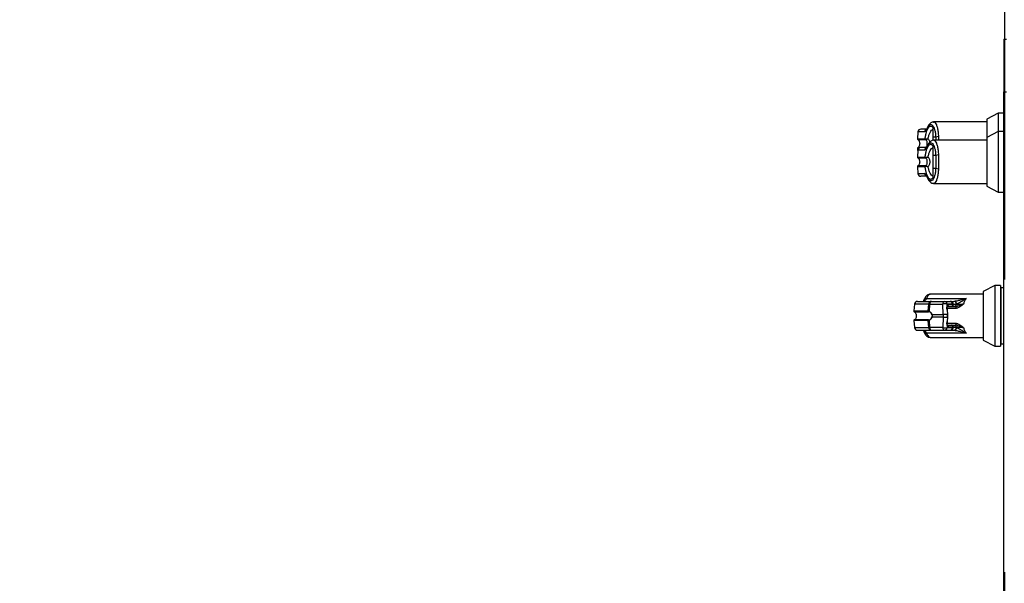
# Model space of a CAD drawing. Units: inches. Extents: x 0.3 to 10.6, y 0.4 to 8.2.
# Drawn here: x 9 to 9.3, y 3.5 to 3.7 of the extents above; entities that cross this region are included whole.
import ezdxf

# ---------------------------------------------------------------- set-up
doc = ezdxf.new("R2010")
doc.units = ezdxf.units.IN
doc.header["$MEASUREMENT"] = 0
doc.linetypes.add('HIDDEN', pattern=[0.07500000000000001, 0.05, -0.025])
doc.layers.add('SERVICE_AREA_LINE', color=7, linetype='HIDDEN')
doc.styles.add('SLDTEXTSTYLE0', font='GOTHIC.TTF', dxfattribs={"width": 0.913})
doc.dimstyles.new('SLDDIMSTYLE0', dxfattribs={"dimtxt": 0.08333333333333333, "dimasz": 0.1, "dimexe": 0, "dimexo": 0.0625, "dimgap": 0.02083333333333333, "dimtad": 0, "dimtih": 1, "dimtoh": 1, "dimdec": 6, "dimlfac": 80, "dimrnd": 1e-09, "dimzin": 12, "dimdsep": 46, "dimlunit": 5, "dimtxsty": 'SLDTEXTSTYLE0', "dimsah": 1, "dimcen": 0.09, "dimadec": 0, "dimazin": 3, "dimtfac": 1, "dimtdec": 3, "dimtofl": 0, "dimtmove": 0, "dimatfit": 3, "dimfxl": 1, "dimfrac": 2, "dimtolj": 1, "dimtzin": 12, "dimarcsym": 0})

# ---------------------------------------------------------------- blocks, each defined once
blk = doc.blocks.new('_D_4')
at = {"layer": 'SERVICE_AREA_LINE'}
for p, q in [((9.304737908364011, 3.052640263708637), (9.304737908364011, 4.017747171618335)), ((9.577675408356434, 3.752027763716214), (9.577675408356434, 4.017747171618335)), ((9.304737908364011, 3.892747171618335), (8.99151442419507, 3.892747171618335)), ((9.577675408356434, 3.892747171618335), (9.304737908364011, 3.892747171618335))]:
    blk.add_line(p, q, dxfattribs=at)
for points in [[(9.304737908364011, 3.892747171618335), (9.40473790836401, 3.877747171618335), (9.40473790836401, 3.907747171618335)], [(9.577675408356434, 3.892747171618335), (9.477675408356435, 3.907747171618335), (9.477675408356435, 3.877747171618334)]]:
    blk.add_solid(points, dxfattribs=at)
at = {"layer": 'SERVICE_AREA_LINE', "insert": (8.631483559969007, 3.932988777242541), "char_height": 0.08333333333333333, "attachment_point": 1, "style": 'SLDTEXTSTYLE0'}
blk.add_mtext('21 7/8"', dxfattribs=at)

msp = doc.modelspace()

# ---------------------------------------------------------------- linework, layer by layer
at = {"color": 7, "linetype": 'Continuous', "lineweight": 25}
for p, q in [((9.30438879671729, 3.734743411553267), (9.30438879671729, 3.716743395490989)), ((9.30438879671729, 3.734743411553267), (9.30532629672315, 3.734743411553267)), ((9.30438879671729, 3.716743395490989), (9.30532629672315, 3.716743395490989)), ((9.30438879671729, 3.05508714233382), (9.30438879671729, 3.716743395490989)), ((9.302502477750398, 3.709374888612609), (9.298565469918547, 3.707368922452368)), ((9.30438879671729, 3.709374888612609), (9.302502477750398, 3.709374888612609)), ((9.302502477750398, 3.709374888612609), (9.302502477750398, 3.703124907479591)), ((9.298565469918547, 3.706422170722658), (9.280395178573304, 3.706422170722658)), ((9.298565469918547, 3.707368922452368), (9.298565469918547, 3.701118882653361)), ((9.275049308162588, 3.703063073527235), (9.27484185422578, 3.700691852919778)), ((9.28011074569243, 3.704553717640521), (9.28011074569243, 3.701184823224943)), ((9.302502477750398, 3.703124907479591), (9.298565469918547, 3.701118882653361)), ((9.30438879671729, 3.703124907479591), (9.302502477750398, 3.703124907479591)), ((9.302502477750398, 3.703124907479591), (9.302502477750398, 3.69279024819979)), ((9.277471447181831, 3.700691852919778), (9.277540707881727, 3.70066768253233)), ((9.277604754641853, 3.700449386387439), (9.277654283403024, 3.700443285124588)), ((9.28011074569243, 3.701184823224943), (9.28011074569243, 3.700128835423805)), ((9.281124433482223, 3.701184823224943), (9.28011074569243, 3.701184823224943)), ((9.298565469918547, 3.700172130923651), (9.280395178573304, 3.700172130923651)), ((9.298565469918547, 3.701118882653361), (9.298565469918547, 3.69279024819979)), ((9.27484185422578, 3.697388664411827), (9.274970761736629, 3.695915268099294)), ((9.275049308162588, 3.696813033728229), (9.27484185422578, 3.69444187178676)), ((9.277604754641853, 3.697631130944167), (9.277654283403024, 3.697637232207017)), ((9.27830028210706, 3.698298280570531), (9.278155036118287, 3.697984710859581)), ((9.28011074569243, 3.698303677841514), (9.28011074569243, 3.694934842091925)), ((9.277471447181831, 3.69444187178676), (9.277540707881727, 3.694417642733323)), ((9.277604754641853, 3.694199405254421), (9.277654283403024, 3.69419330399157)), ((9.281124433482223, 3.694934842091925), (9.28011074569243, 3.694934842091925)), ((9.298565469918547, 3.69279024819979), (9.298565469918547, 3.68446161374622)), ((9.302502477750398, 3.69279024819979), (9.302502477750398, 3.68245558891999)), ((9.27484185422578, 3.69113868327881), (9.275049308162588, 3.688767462671352)), ((9.277540707881727, 3.691162853666257), (9.277471447181831, 3.69113868327881)), ((9.277604754641853, 3.691381149811149), (9.277654283403024, 3.691387251073999)), ((9.28011074569243, 3.690645654307655), (9.281124433482223, 3.690645654307655)), ((9.28011074569243, 3.690645654307655), (9.28011074569243, 3.687276818558066)), ((9.279778065535579, 3.685536785325745), (9.280394212417798, 3.68540830680994)), ((9.280395171240055, 3.685408365475929), (9.298565469918547, 3.685408365475929)), ((9.298565469918547, 3.68446161374622), (9.302502477750398, 3.68245558891999)), ((9.302502477750398, 3.68245558891999), (9.30438879671729, 3.68245558891999)), ((9.301314977760164, 3.650515536560866), (9.297377969928315, 3.648509511734637)), ((9.297377969928315, 3.648509511734637), (9.297377969928315, 3.631852242827495)), ((9.303283481790672, 3.650515536560866), (9.301314977760164, 3.650515536560866)), ((9.301314977760164, 3.650515536560866), (9.301314977760164, 3.629846218001265)), ((9.303283481790672, 3.650515536560866), (9.303283481790672, 3.629846218001265)), ((9.303529544708548, 3.649777342421881), (9.303283481790672, 3.649777342421881)), ((9.30438879671729, 3.649777342421881), (9.303529544708548, 3.649777342421881)), ((9.303529544708548, 3.63058441214025), (9.303529544708548, 3.649777342421881)), ((9.278016498218689, 3.646086371726957), (9.291496020252099, 3.646086371726957)), ((9.297377969928315, 3.647562760004927), (9.279207672624807, 3.647562760004927)), ((9.279664416681793, 3.645102132430306), (9.284170191964026, 3.645102132430306)), ((9.284170191964026, 3.645102132430306), (9.28606123145191, 3.645102132430306)), ((9.286147358623628, 3.645102132430306), (9.287314490974149, 3.645102132430306)), ((9.287314490974149, 3.645102132430306), (9.287366934701648, 3.645102132430306)), ((9.273861807714027, 3.644203662809504), (9.27365435377722, 3.641832500868036)), ((9.278554555169675, 3.641832500868036), (9.278732606446145, 3.644203662809504)), ((9.27904383318416, 3.644203662809504), (9.278860901630734, 3.641770080255791)), ((9.27904383318416, 3.644203662809504), (9.28354960663308, 3.644203662809504)), ((9.28363696762388, 3.640609784326295), (9.28354960663308, 3.644203662809504)), ((9.285069646073456, 3.642133926719272), (9.284971749037704, 3.642937122774016)), ((9.285039335923601, 3.64338087231445), (9.285019334487993, 3.644203662809504)), ((9.286910373975877, 3.644203662809504), (9.285019334487993, 3.644203662809504)), ((9.285069646073456, 3.642133926719272), (9.285106695478792, 3.640609784326295)), ((9.285069646073456, 3.642133926719272), (9.285174247531758, 3.640609784326295)), ((9.285136041306453, 3.642124774824996), (9.285077142486857, 3.642926093568093)), ((9.28513426116035, 3.643379698994671), (9.286518441170184, 3.643379698994671)), ((9.28524064643138, 3.640600632432018), (9.28513604680639, 3.642124716159007)), ((9.286943012432168, 3.643914732813915), (9.28544606172507, 3.643914732813915)), ((9.286576296835165, 3.643379698994671), (9.28773004050702, 3.643379698994671)), ((9.286943012432168, 3.643914732813915), (9.286910373975877, 3.644203662809504)), ((9.287075348236748, 3.643908924881008), (9.287039263153606, 3.644228361190853)), ((9.28773004050702, 3.643379698994671), (9.287960260514165, 3.643379698994671)), ((9.287960260514165, 3.643379698994671), (9.287960260514165, 3.642718415967202)), ((9.288211239114839, 3.644203662809504), (9.288178774823201, 3.643914732813915)), ((9.288211239114839, 3.644203662809504), (9.28825032716329, 3.644217625314875)), ((9.27365435377722, 3.638529312360085), (9.273861807714027, 3.636158091752628)), ((9.278732606446145, 3.636158091752628), (9.278554555169675, 3.638529312360085)), ((9.278860901630734, 3.63859167430634), (9.27904383318416, 3.636158091752628)), ((9.279883598316456, 3.640609784326295), (9.28363696762388, 3.640609784326295)), ((9.28363696762388, 3.639751970235837), (9.279883598316456, 3.639751970235837)), ((9.28363696762388, 3.639751970235837), (9.28354960663308, 3.636158091752628)), ((9.28363696762388, 3.640609784326295), (9.28363696762388, 3.639751970235837)), ((9.284971749037704, 3.637424690454105), (9.285069646073456, 3.63822782784286)), ((9.285106695478792, 3.639751970235837), (9.285069646073456, 3.63822782784286)), ((9.285174247531758, 3.639751970235837), (9.285069646073456, 3.63822782784286)), ((9.285077142486857, 3.637435719660028), (9.285136041306453, 3.638236979737136)), ((9.285106695478792, 3.639751970235837), (9.285106695478792, 3.640609784326295)), ((9.285174247531758, 3.640609784326295), (9.285106695478792, 3.640609784326295)), ((9.285106695478792, 3.639751970235837), (9.285174247531758, 3.639751970235837)), ((9.28513604680639, 3.638237038403125), (9.28524064643138, 3.639761180796102)), ((9.285174247531758, 3.639751970235837), (9.285174247531758, 3.640609784326295)), ((9.285240642764755, 3.639761122130113), (9.285240642764755, 3.640600691098007)), ((9.28354960663308, 3.636158091752628), (9.27904383318416, 3.636158091752628)), ((9.279664416681793, 3.635259622131826), (9.284170191964026, 3.635259622131826)), ((9.284170191964026, 3.635259622131826), (9.28606123145191, 3.635259622131826)), ((9.285039335923601, 3.63698094091367), (9.285019334487993, 3.636158091752628)), ((9.285019334487993, 3.636158091752628), (9.286910373975877, 3.636158091752628)), ((9.28513426116035, 3.636982055567461), (9.286518441170184, 3.636982055567461)), ((9.28544606172507, 3.636447080414206), (9.286943012432168, 3.636447080414206)), ((9.286147358623628, 3.635259622131826), (9.287314490974149, 3.635259622131826)), ((9.286749312003145, 3.636982055567461), (9.28773004050702, 3.636982055567461)), ((9.286943012432168, 3.636447080414206), (9.286910373975877, 3.636158091752628)), ((9.287039263153606, 3.636133393371279), (9.287075450902227, 3.636453768336946)), ((9.287314490974149, 3.635259622131826), (9.287366934701648, 3.635259622131826)), ((9.287960260514165, 3.636982055567461), (9.28773004050702, 3.636982055567461)), ((9.287960260514165, 3.637643338594929), (9.287960260514165, 3.636982055567461)), ((9.288211237281526, 3.636158091752628), (9.288178774823201, 3.636447080414206)), ((9.28825032716329, 3.636144129247257), (9.288211239114839, 3.636158091752628)), ((9.291496020252099, 3.634275382835175), (9.278016498218689, 3.634275382835175)), ((9.279207678124743, 3.632798994557205), (9.297377969928315, 3.632798994557205)), ((9.297377969928315, 3.631852242827495), (9.301314977760164, 3.629846218001265)), ((9.301314977760164, 3.629846218001265), (9.303283481790672, 3.629846218001265)), ((9.303283481790672, 3.63058441214025), (9.303529544708548, 3.63058441214025)), ((9.303529544708548, 3.63058441214025), (9.30438879671729, 3.63058441214025))]:
    msp.add_line(p, q, dxfattribs=at)
at = {"color": 8, "linetype": 'Continuous', "lineweight": 25}
for p, q in [((9.27729735035968, 3.703063073527235), (9.275049308162588, 3.703063073527235)), ((9.27484185422578, 3.700691852919778), (9.277471447181831, 3.700691852919778)), ((9.274978826476799, 3.700449386387439), (9.277604754641853, 3.700449386387439)), ((9.281124433482223, 3.701184823224943), (9.281146066565649, 3.700172130923651)), ((9.275300913756018, 3.697388664411827), (9.27484185422578, 3.697388664411827)), ((9.275640232336182, 3.697631130944167), (9.274978826476799, 3.697631130944167)), ((9.27729735035968, 3.696813033728229), (9.275049308162588, 3.696813033728229)), ((9.27484185422578, 3.69444187178676), (9.277471447181831, 3.69444187178676)), ((9.274978826476799, 3.694199405254421), (9.277604754641853, 3.694199405254421)), ((9.277471447181831, 3.69113868327881), (9.27484185422578, 3.69113868327881)), ((9.277604754641853, 3.691381149811149), (9.274978826476799, 3.691381149811149)), ((9.275049308162588, 3.688767462671352), (9.27729735035968, 3.688767462671352)), ((9.27365435377722, 3.641832500868036), (9.278554555169675, 3.641832500868036)), ((9.27379132786155, 3.641590034335696), (9.278684698332917, 3.641590034335696)), ((9.278732606446145, 3.644203662809504), (9.273861807714027, 3.644203662809504)), ((9.287960260514165, 3.642718415967202), (9.285092406643857, 3.642718415967202)), ((9.287042051621391, 3.644203662809504), (9.288211239114839, 3.644203662809504)), ((9.288178774823201, 3.643914732813915), (9.287074690077683, 3.643914732813915)), ((9.278554555169675, 3.638529312360085), (9.27365435377722, 3.638529312360085)), ((9.278684698332917, 3.638771778892424), (9.27379132786155, 3.638771778892424)), ((9.273861807714027, 3.636158091752628), (9.278732606446145, 3.636158091752628)), ((9.285092406643857, 3.637643338594929), (9.287960260514165, 3.637643338594929)), ((9.288211239114839, 3.636158091752628), (9.287042051621391, 3.636158091752628)), ((9.287074690077683, 3.636447080414206), (9.288178774823201, 3.636447080414206))]:
    msp.add_line(p, q, dxfattribs=at)
at = {"color": 8, "linetype": 'Continuous', "lineweight": 25, "flags": 128}
for points in [[(9.278300450771779, 3.704548672365471), (9.278259160915429, 3.704405527352427), (9.278254537302173, 3.70424413721682)], [(9.278300450771779, 3.698298691232453), (9.278259160915429, 3.69815554621941), (9.278254537302173, 3.697994156083802)], [(9.278254537302173, 3.687586398981767), (9.278259160915429, 3.68742500884616), (9.278300304106805, 3.687282157163061)], [(9.284971749037704, 3.637424690454105), (9.285023065278228, 3.637425805107894), (9.285058028374332, 3.637428738407342), (9.285075329341135, 3.63743337302047), (9.285074319186139, 3.63743953294931), (9.285073930523962, 3.637439767613265)]]:
    msp.add_lwpolyline(points, dxfattribs=at)
at = {"color": 7, "linetype": 'Continuous', "lineweight": 25, "flags": 128}
msp.add_lwpolyline([(9.278300203274638, 3.698298104572563), (9.278303851565825, 3.698306435142995), (9.278378177707204, 3.698429751051772)], dxfattribs=at)
at = {"color": 7, "linetype": 'Continuous', "lineweight": 25}
for centre, radius, start, end in [((9.276029814912086, 3.702977271582665), 0.0009842519685041573, 90, 174.9999999999952), ((9.275086981678832, 3.700670407049883), 0.0002460629921256013, 174.9999999998394, 243.925329697688), ((9.277717677237659, 3.700669350243944), 0.0002472561643569266, 174.7783107545513, 242.8254475475084), ((9.277776576458718, 3.700646123008631), 0.0002368518496323653, 174.7774022528759, 238.913790842318), ((9.28197625073417, 3.699739091246812), 0.001678014774460002, 87.73171516205981, 120.5063558210047), ((9.275086981678832, 3.697410120367416), 0.000246062992126382, 116.0746703026844, 184.9999999999193), ((9.276029814912095, 3.696727271582662), 0.0009842519685037614, 90, 175.000000000021), ((9.275086981678841, 3.69442040704988), 0.0002460629921256013, 175.0000000000454, 243.925329697688), ((9.277717677237659, 3.694419369110927), 0.0002472561643568862, 174.7783107546538, 242.8254475475553), ((9.27777647534918, 3.694396085056811), 0.0002367509918159892, 174.7756200982321, 238.927646378734), ((9.281976561387829, 3.693487875086479), 0.00167923657724638, 87.74397422050188, 120.4940967625508), ((9.275086981678841, 3.691160120367412), 0.0002460629921264021, 116.0746703023128, 185.0000000000223), ((9.276029814912095, 3.68885325583463), 0.0009842519685055696, 184.9999999999966, 270.0000000000008), ((9.277717725869586, 3.691161159216938), 0.0002473021630248331, 117.1817468476363, 185.2144948499816), ((9.27777668068119, 3.69118436043925), 0.0002369508458974022, 121.101205534771, 185.2076013701151), ((9.281976370121283, 3.692092287022348), 0.00167885146698393, 239.5057385744683, 272.2630761728519), ((9.274842314912101, 3.644117896582647), 0.000984251968505531, 90, 175.00000000003), ((9.279686513326707, 3.644146786976869), 0.0009556009612399219, 91.32498542421787, 176.5878307406901), ((9.279870285436798, 3.644296379510237), 0.0008316367671569443, 104.3323729215719, 186.4010425660954), ((9.284376062371244, 3.644296376682668), 0.0008316399157212152, 104.3324349845037, 186.4008222034197), ((9.28410748561885, 3.644192372157902), 0.0009119187677475829, 0.7094088164296656, 86.05705415243595), ((9.286061230815633, 3.644117896582646), 0.0009842519685046014, 6.444432924077636, 90), ((9.285998525106734, 3.644192372157902), 0.0009119187677475829, 0.7094088164296656, 86.05705415243595), ((9.287275672823107, 3.644166638865495), 0.0009362985948162263, 2.266231053359588, 87.623884210744), ((9.287323080581222, 3.644174940410757), 0.0009282285413600909, 2.635695329193499, 87.29205514918215), ((9.273899481678848, 3.641811032049865), 0.000246062992126382, 175.0000000000815, 243.9253296973164), ((9.278801922240126, 3.641809114143127), 0.0002484701318975178, 174.5991615534881, 241.8499228463308), ((9.279070012234568, 3.641679846631948), 0.0002277484390890252, 156.6592482897961, 216.9924355786127), ((9.284284470560538, 3.638604855826058), 0.005646827837800142, 82.52246334855579, 97.47753665146209), ((9.28647873345848, 3.643847182948753), 0.0004691672939289244, 274.8550041396687, 8.278113828192083), ((9.287705657136891, 3.643855843647372), 0.0004767685801679366, 272.9315563207053, 7.095139639164505), ((9.273899481678848, 3.638550745367398), 0.0002460629921264408, 116.0746703023128, 185.0000000001253), ((9.278802000516826, 3.638552657070216), 0.000248544111412504, 118.1614180646189, 185.3894975356714), ((9.279070001524028, 3.638681909212238), 0.0002277391130607763, 143.0062006692381, 203.3421154624398), ((9.279976407260657, 3.640421750708503), 0.0002096905852525161, 116.2698562412479, 142.8175213179604), ((9.279977007504707, 3.639940730877695), 0.0002106083007960218, 217.2413691457437, 243.6712532950854), ((9.284371831551336, 3.635010975716475), 0.0056468294503431, 82.52246549609295, 97.47753450392494), ((9.284371831551336, 3.645357155714066), 0.005653152150546225, 262.5308763806547, 277.469123619329), ((9.274842314912101, 3.636243880834615), 0.0009842519685041573, 185.0000000000056, 270.0000000000008), ((9.279686614303431, 3.636215072309058), 0.0009557079970259787, 183.4180761349401, 268.6691077003907), ((9.279870401497746, 3.636065455216551), 0.0008317431724044203, 173.6053366017091, 255.6612479106127), ((9.284376178431797, 3.636065458044085), 0.0008317463209370311, 173.6055569066474, 255.6611859054975), ((9.284284470560538, 3.641763275601718), 0.005653150535230775, 262.5308742342759, 277.4691257657079), ((9.284107382730378, 3.636169479643998), 0.000912022857327681, 273.9489742196612, 359.2845628114342), ((9.285998422218261, 3.636169479643998), 0.000912022857327681, 273.9489742196612, 359.2845628114342), ((9.286061230815635, 3.636243880834614), 0.0009842519685046014, 270.0000000000008, 353.5555670759116), ((9.286478798693274, 3.636514630789917), 0.0004691028124382045, 351.7206772859895, 85.15232327148398), ((9.28727557116416, 3.636195217160802), 0.0009364041914996424, 272.3820732583723, 357.7278114775432), ((9.287323010242224, 3.636186884401732), 0.0009283020388482639, 272.7120765493522, 357.3601729722786), ((9.287705720160607, 3.636505970233355), 0.0004767061197438573, 352.9038468950282, 87.07564402203548)]:
    msp.add_arc(centre, radius, start, end, dxfattribs=at)
at = {"color": 8, "linetype": 'Continuous', "lineweight": 25}
for centre, radius, start, end in [((9.27827190586571, 3.702986500805785), 0.0009775591112587184, 101.4893481591699, 175.50738912233), ((9.27827196760674, 3.696736470143823), 0.0009776199469752151, 101.4923159442707, 175.5082064131528), ((9.278270160632145, 3.68884198877033), 0.0009756607841061376, 184.3808199961355, 255.1639649100755), ((9.277823043692123, 3.645300134729558), 0.0008096871432394618, 76.17689642840078, 151.3187039987287), ((9.285008175395022, 3.642813609367371), 0.0001287728276019322, 58.39061622344137, 106.4317500055318), ((9.284948339733209, 3.643260884156943), 0.0001505903868374453, 354.2152304777216, 52.82417752810564), ((9.285085860082152, 3.642006863459013), 0.000128093583702272, 66.93361908572656, 97.27197316956352), ((9.284952179907863, 3.643858947339956), 0.0004970224023843474, 292.8172622224004, 6.444420742903078), ((9.286855279430238, 3.644839830238904), 0.0006385486725296258, 274.949684893111, 286.7459125805836), ((9.285085634040101, 3.638356520684524), 0.0001296821598111642, 262.9182273151958, 292.8761804309144), ((9.285190371450563, 3.640481331915235), 0.0001294604289526026, 67.14947911297536, 97.15460116321537), ((9.285190374340104, 3.639880381543676), 0.0001294200059050366, 262.8418631940064, 292.8549125450987), ((9.277807398748843, 3.635026122799039), 0.0007793157778689303, 206.9858022950175, 285.5638223883946), ((9.284951716198227, 3.63709865150587), 0.000146741268191612, 306.6627318226242, 10.33045844439949), ((9.284962955260195, 3.636509181236825), 0.0004870814804266308, 352.6750943890673, 68.00727306074296), ((9.286856116020324, 3.635526290091441), 0.0006341271677033192, 73.21281490180208, 85.0915876246149)]:
    msp.add_arc(centre, radius, start, end, dxfattribs=at)
at = {"color": 7, "linetype": 'Continuous', "lineweight": 25}
for points, knots in [([(9.278254537302173, 3.70424413721682), (9.278390251458466, 3.704516601182447), (9.278662336528441, 3.705062847640296), (9.27911071027086, 3.705477979589613), (9.279567384896755, 3.705572279213546), (9.280014598540076, 3.70531483276722), (9.280426733380681, 3.70472166816847), (9.280771178716032, 3.703808459534421), (9.281030319332112, 3.702625124487369), (9.281093008327579, 3.701665746548914), (9.281124433482223, 3.701184823224943)], [0, 0, 0, 0, 0.1248742701988315, 0.2503528406613263, 0.3755608871497277, 0.5006715960945677, 0.6260248938119359, 0.7506604554288144, 0.8750094224955425, 0.9999999999999999, 0.9999999999999999, 0.9999999999999999, 0.9999999999999999]), ([(9.280394212417798, 3.706422229388647), (9.280237926846038, 3.706407591311825), (9.279878993524646, 3.706373972766791), (9.279353938493147, 3.706081547793229), (9.278784488212873, 3.705518061662592), (9.278469274661598, 3.704886778849594), (9.278300304106805, 3.704548379035526)], [0, 0, 0, 0, 0.1754813217717918, 0.4030192483918875, 0.6799878419196198, 1, 1, 1, 1]), ([(9.278033452689495, 3.703961543148038), (9.277671702615352, 3.703961543148038), (9.276868768802476, 3.703961543148038), (9.276181180627978, 3.703961543148038), (9.276080265323781, 3.703961543148038), (9.276029814835692, 3.703961543148038)], [0, 0, 0, 0, 0.290797681756237, 0.6454491873746986, 1, 1, 1, 1]), ([(9.278254537302173, 3.70424413721682), (9.278085349562744, 3.703904611817949), (9.277746347042768, 3.703224302676154), (9.277447200361097, 3.703116882807135), (9.27729735035968, 3.703063073527235)], [0, 0, 0, 0, 0.4990751674680787, 1, 1, 1, 1]), ([(9.277471447181831, 3.700691852919778), (9.277541859734923, 3.701100055400916), (9.277682926628554, 3.701917862076832), (9.277960825541793, 3.702977744449333), (9.278276805137967, 3.703856090138564), (9.278626577266369, 3.704510616222112), (9.27899839284543, 3.704921981605082), (9.279379955913717, 3.705071322362106), (9.279760286521062, 3.704976574854065), (9.279994043640867, 3.704694528064019), (9.28011074569243, 3.704553717640521)], [0, 0, 0, 0, 0.1248501244732175, 0.2501289678559716, 0.3749319778159698, 0.5000029917994764, 0.6252559096086785, 0.7498779709591844, 0.8751278508447857, 0.9999999999999999, 0.9999999999999999, 0.9999999999999999, 0.9999999999999999]), ([(9.27830028210706, 3.704548320369537), (9.278244546385267, 3.704426436134781), (9.278129666329827, 3.704175213629791), (9.2780060286488, 3.703971374621211), (9.278041579003297, 3.70397668176373), (9.278058851396088, 3.703979260276701)], [0, 0, 0, 0, 0.3263778479250495, 0.6727158823510198, 1, 1, 1, 1]), ([(9.278494087034876, 3.700691324925878), (9.278589119252198, 3.701093203120037), (9.278786945633756, 3.701929783715739), (9.279180067421919, 3.702911633025201), (9.279629354743113, 3.703636961964387), (9.279950012445042, 3.703823860000816), (9.280110743859117, 3.703917543656324)], [0, 0, 0, 0, 0.2390699249704291, 0.4976663654631551, 0.7482025383090058, 1, 1, 1, 1]), ([(9.274978826476799, 3.700449386387439), (9.275038516646, 3.700413544721728), (9.275179572818898, 3.700328845879975), (9.275368010906435, 3.700101755018207), (9.275540691211065, 3.699756843169965), (9.275646780248424, 3.699289559178976), (9.275645711171117, 3.698755301806527), (9.2755170946114, 3.698251869153227), (9.275296665334103, 3.697846910964028), (9.275074789862266, 3.69769628025095), (9.274978826476799, 3.697631130944167)], [0, 0, 0, 0, 0.06382184278614242, 0.1508198923076347, 0.2682661743920547, 0.4177701829577111, 0.5877642330701832, 0.7539323359724341, 0.8935732467466053, 1, 1, 1, 1]), ([(9.277471447181831, 3.69444187178676), (9.277541859801852, 3.694850052073296), (9.277682928274418, 3.695667822659517), (9.277960834551486, 3.696727713647575), (9.278276793502096, 3.697606102102397), (9.278626585128604, 3.698260644742769), (9.278998391626562, 3.698671993959017), (9.27937995743509, 3.698821362037582), (9.279760283191685, 3.698726517360563), (9.279994043092476, 3.698444481696796), (9.28011074569243, 3.698303677841514)], [0, 0, 0, 0, 0.1248460096591783, 0.2501232858965728, 0.3749299959964029, 0.4999986768193857, 0.6252528431668333, 0.7498762128192672, 0.8751278719067936, 1, 1, 1, 1]), ([(9.277540707881727, 3.70066768253233), (9.277591819933122, 3.700655311534511), (9.27769307142278, 3.700630804947051), (9.277931035158062, 3.70063120510267), (9.278201536176443, 3.700648875400481), (9.2783967348215, 3.700677198987994), (9.278494087034876, 3.700691324925878)], [0, 0, 0, 0, 0.2552515131444242, 0.5056458357273046, 0.7534487390094562, 1, 1, 1, 1]), ([(9.277654283403024, 3.700443285124588), (9.277695383778115, 3.700443530860642), (9.277776728663799, 3.700444017215601), (9.277981582085674, 3.70050387655143), (9.278223869391066, 3.700585847941758), (9.27840395463892, 3.700656142570044), (9.278494087034876, 3.700691324925878)], [0, 0, 0, 0, 0.2544646681730062, 0.50363042426909, 0.751567773185362, 1, 1, 1, 1]), ([(9.277654285236338, 3.697637232207017), (9.277696673956994, 3.697663243999846), (9.277786570314046, 3.69771840880264), (9.277942293195487, 3.697883752496984), (9.27809996527786, 3.69816463348503), (9.278215648671981, 3.698578640586504), (9.27825584428358, 3.69904037408385), (9.278215559714468, 3.699502392824139), (9.27809980378717, 3.699916453509601), (9.277941909950638, 3.700197156468727), (9.277786406067856, 3.700362303214206), (9.277696678567331, 3.700417299867624), (9.277654283403024, 3.700443285124588)], [0, 0, 0, 0, 0.0467839703385915, 0.0992176323513568, 0.2197677074881573, 0.3557623809233592, 0.5000975063407325, 0.6442357395965702, 0.7805301227793786, 0.9010024749810148, 0.9532248606678413, 1, 1, 1, 1]), ([(9.278254537302173, 3.697994156083802), (9.27839025207661, 3.698266618230794), (9.278662340528369, 3.698812865343868), (9.27911070964796, 3.699228025595433), (9.279567382875513, 3.699322191807511), (9.280014605756135, 3.699064896718371), (9.280426719343104, 3.698471603453844), (9.28077119301118, 3.69755848126416), (9.281030310730706, 3.696375095812583), (9.281093006105843, 3.695415739590483), (9.281124433482223, 3.694934842091925)], [0, 0, 0, 0, 0.124873111789674, 0.2503524895808653, 0.3755610745003138, 0.5006718236624668, 0.62602770367707, 0.7506595007193384, 0.8750128266945923, 1, 1, 1, 1]), ([(9.280394212417798, 3.700172248255629), (9.280237925857204, 3.700157614928301), (9.27987898401156, 3.700124006705693), (9.27935394163451, 3.699831462917447), (9.278784486043392, 3.699268124565998), (9.27846927411423, 3.698636775311762), (9.278300304106805, 3.698298339236519)], [0, 0, 0, 0, 0.1754769703938459, 0.4030162758796491, 0.6799856383453935, 1, 1, 1, 1]), ([(9.278033452689495, 3.697711503349031), (9.277671702176896, 3.69771150334903), (9.276868763108583, 3.697711503349031), (9.276181182727422, 3.697711503349031), (9.27608026595268, 3.697711503349031), (9.276029814835692, 3.697711503349031)], [0, 0, 0, 0, 0.2907961142797533, 0.6454491505528197, 1, 1, 1, 1]), ([(9.278254537302173, 3.697994156083802), (9.278085348874708, 3.697654635518905), (9.277746341768466, 3.696974329626009), (9.277447199541987, 3.696866865623269), (9.27729735035968, 3.696813033728229)], [0, 0, 0, 0, 0.4990704452833394, 1, 1, 1, 1]), ([(9.27830028210706, 3.698298280570531), (9.278244546897035, 3.698176389954723), (9.278129671580896, 3.697925162355165), (9.278006026697959, 3.697721423261664), (9.278041577959, 3.69772667082336), (9.278058851396088, 3.697729220477695)], [0, 0, 0, 0, 0.3263842813944539, 0.6727075665784678, 1, 1, 1, 1]), ([(9.278494087034876, 3.69444134379286), (9.278589120064087, 3.694843221850138), (9.27878694931822, 3.695679807161413), (9.279180056753777, 3.696661653079083), (9.279629363834715, 3.697386913560426), (9.279950013938345, 3.697573816429708), (9.280110743859117, 3.697667503857317)], [0, 0, 0, 0, 0.2390703583397493, 0.4976702423197355, 0.7482008543292816, 1, 1, 1, 1]), ([(9.274978826476799, 3.694199405254421), (9.275038516574512, 3.694163563249878), (9.275179573861347, 3.69407886283709), (9.275368026218569, 3.693851764277538), (9.275540674272886, 3.69350681383211), (9.275646781680797, 3.693039540340462), (9.275645706483214, 3.692505300654155), (9.275517094507464, 3.692001888444424), (9.275296666239012, 3.69159693068902), (9.275074789929345, 3.691446299237041), (9.274978826476799, 3.691381149811149)], [0, 0, 0, 0, 0.06382136247169992, 0.150820128923324, 0.2682826736595153, 0.417786836096284, 0.5877634528940894, 0.753932228354669, 0.8935735276874767, 1, 1, 1, 1]), ([(9.277540707881727, 3.694417642733323), (9.277591819024025, 3.694405264900996), (9.277693066225057, 3.69438074537704), (9.277931030941122, 3.694381244319859), (9.278201536548297, 3.694398889188023), (9.278396734945243, 3.69442721616469), (9.278494087034876, 3.69444134379286)], [0, 0, 0, 0, 0.2552647114748789, 0.5056595567516159, 0.7534555821516619, 1, 1, 1, 1]), ([(9.277654283403024, 3.69419330399157), (9.277695381901118, 3.694193549188394), (9.277776717854822, 3.694194034444995), (9.277981570605009, 3.694253891221596), (9.278223885919386, 3.694335872895116), (9.278403957099652, 3.694406162275699), (9.278494087034876, 3.69444134379286)], [0, 0, 0, 0, 0.2544924059863836, 0.5036530168149707, 0.7515664562416083, 1, 1, 1, 1]), ([(9.277654285236338, 3.691387251073999), (9.277696678244563, 3.691413238495756), (9.277786608109771, 3.691468366580161), (9.277942252945548, 3.691633795878476), (9.278099976225867, 3.691914631549409), (9.27821564598996, 3.692328668804452), (9.278255844339036, 3.692790389518724), (9.278215562351507, 3.693252417708373), (9.278099794730801, 3.693666452382227), (9.277941940561812, 3.693947209027096), (9.277786379010823, 3.694112252371151), (9.27769667547216, 3.694167292938261), (9.277654283403024, 3.69419330399157)], [0, 0, 0, 0, 0.04677222366341006, 0.09921965780311794, 0.2197715149019277, 0.3557647836864015, 0.5001003926939644, 0.644239108880311, 0.780533948713061, 0.9010053257541397, 0.9532171290328101, 0.9999999999999999, 0.9999999999999999, 0.9999999999999999, 0.9999999999999999]), ([(9.278494087034876, 3.691139152606721), (9.278604501909552, 3.691246274754351), (9.278824292787984, 3.691459511159287), (9.279038956298997, 3.691872071903815), (9.27917547387272, 3.69231973537643), (9.279191925411938, 3.692633325492368), (9.279200157878284, 3.69279024819979)], [0, 0, 0, 0, 0.2511530209699731, 0.4999429946555307, 0.7497679449836645, 1, 1, 1, 1]), ([(9.279200157878284, 3.69279024819979), (9.279191972065615, 3.692946710521785), (9.279175569173304, 3.693260232797722), (9.279038908012868, 3.693708912017521), (9.278823782305995, 3.694121806043161), (9.278603850730624, 3.694334962972061), (9.278494088868188, 3.69444134379286)], [0, 0, 0, 0, 0.2494999834528293, 0.4999529705397929, 0.7504401395419857, 1, 1, 1, 1]), ([(9.28011074569243, 3.694934842091925), (9.28011074569243, 3.694492431025493), (9.28011074569243, 3.693594743298643), (9.28011074569243, 3.692135219332373), (9.28011074569243, 3.691162228659717), (9.28011074569243, 3.690645654307655)], [0, 0, 0, 0, 0.3131067013696497, 0.6353187439024361, 1, 1, 1, 1]), ([(9.281124433482223, 3.694934842091925), (9.281133115402422, 3.694584087468599), (9.281150489134983, 3.693882178572837), (9.281156006098294, 3.692788777884953), (9.281150439081385, 3.691695973782007), (9.281133106069156, 3.690995924528033), (9.281124433482223, 3.690645654307655)], [0, 0, 0, 0, 0.2501861709310378, 0.5006574034801555, 0.7501535208639453, 1, 1, 1, 1]), ([(9.28204266437474, 3.69516581009043), (9.282052013511464, 3.694786995000536), (9.282071148349651, 3.694011675774668), (9.282073512583795, 3.693203536670564), (9.282074721671078, 3.69279024819979)], [0, 0, 0, 0, 0.4885924110416971, 1, 1, 1, 1]), ([(9.282074721671078, 3.69279024819979), (9.282073512448516, 3.692376979521084), (9.28207114789519, 3.691568860437556), (9.282052013514257, 3.690793560034008), (9.28204266437474, 3.69041474497514)], [0, 0, 0, 0, 0.5113957671962682, 0.9999999999999999, 0.9999999999999999, 0.9999999999999999, 0.9999999999999999]), ([(9.278254537302173, 3.687586398981767), (9.278084867442182, 3.687926737312882), (9.277745840052525, 3.688606787476196), (9.277446755079554, 3.688713937176996), (9.27729735035968, 3.688767462671352)], [0, 0, 0, 0, 0.500460626987438, 1, 1, 1, 1]), ([(9.28011074569243, 3.687276818558066), (9.279994057515253, 3.687136037175308), (9.27976032549263, 3.686854045304876), (9.279380053904445, 3.686759218529723), (9.278998549027548, 3.686908448303169), (9.278627082680448, 3.687319323732397), (9.278277522979792, 3.687972902952966), (9.277961689270878, 3.688849925120301), (9.277683386686538, 3.689910426709941), (9.277542094127579, 3.690729261848367), (9.277471447181831, 3.69113868327881)], [0, 0, 0, 0, 0.1248566046481719, 0.2500937751192236, 0.3746940473318593, 0.4999276554768571, 0.6246865833932673, 0.7495406569235548, 0.8747691474172669, 1, 1, 1, 1]), ([(9.278494087034876, 3.691139152606721), (9.278396719302563, 3.691153303407351), (9.278201493845692, 3.691181676220936), (9.277930941510434, 3.691199325555844), (9.277693009806491, 3.691199738805039), (9.277591789439276, 3.691175224818772), (9.277540707881727, 3.691162853666257)], [0, 0, 0, 0, 0.2465891209394003, 0.4944191741189669, 0.7448551436391293, 1, 1, 1, 1]), ([(9.278494087034876, 3.691139152606721), (9.278403943428833, 3.691174358595505), (9.27822384928939, 3.691244695167691), (9.277981492333772, 3.691326660063119), (9.277776670681382, 3.691386509984946), (9.277695357308012, 3.691387002360066), (9.277654283403024, 3.691387251073999)], [0, 0, 0, 0, 0.2484822827150265, 0.4964323576256494, 0.7456323770589565, 1, 1, 1, 1]), ([(9.281124433482223, 3.690645654307655), (9.28109300728741, 3.690164752447207), (9.281030315164239, 3.689205401216505), (9.280771182755819, 3.68802207981147), (9.280426725487018, 3.687108879944218), (9.28001460500045, 3.686515609624524), (9.279567382430777, 3.686258282003656), (9.27911071026026, 3.6863525509003), (9.278662340455378, 3.686767684316076), (9.27839025205232, 3.687313935035812), (9.278254537302173, 3.687586398981767)], [0, 0, 0, 0, 0.124987244086642, 0.2493370816344681, 0.3739716746411924, 0.4993276256458314, 0.6244384456592006, 0.7496473686425208, 0.8751268174936857, 0.9999999999999999, 0.9999999999999999, 0.9999999999999999, 0.9999999999999999]), ([(9.28011074569243, 3.687912992542264), (9.279950547200459, 3.688006275341129), (9.279630624056441, 3.688192565024186), (9.279181444612965, 3.688916018598862), (9.278787691669987, 3.68989805180891), (9.278589350416214, 3.690736463260426), (9.278494087034876, 3.691139152606721)], [0, 0, 0, 0, 0.2509737010042899, 0.5012050644341166, 0.760428598422373, 0.9999999999999999, 0.9999999999999999, 0.9999999999999999, 0.9999999999999999]), ([(9.278020960500474, 3.68786899305055), (9.277663827730102, 3.68786899305055), (9.27686569664707, 3.68786899305055), (9.276181345394443, 3.68786899305055), (9.276080320169813, 3.68786899305055), (9.276029814835692, 3.68786899305055)], [0, 0, 0, 0, 0.2882422104540368, 0.6441723826317097, 1, 1, 1, 1]), ([(9.278033333524206, 3.687878027612848), (9.278020728114704, 3.687881414174953), (9.27798329455794, 3.687891471052898), (9.27810720659468, 3.687709406986448), (9.278233259554844, 3.68743050724778), (9.27830028210706, 3.68728221582905)], [0, 0, 0, 0, 0.1920877162278468, 0.570431799822764, 1, 1, 1, 1]), ([(9.278300304106805, 3.687282157163061), (9.278428579362886, 3.687014996689189), (9.278683492996162, 3.686484084889496), (9.279181920170364, 3.685890016556353), (9.279760336697565, 3.685485775598537), (9.280185358153291, 3.685433831824306), (9.280394212417798, 3.68540830680994)], [0, 0, 0, 0, 0.2560435898817269, 0.508819890658601, 0.7586355721701122, 1, 1, 1, 1]), ([(9.274842314387131, 3.645102132430307), (9.27490009364548, 3.645102132430306), (9.275015833509617, 3.645102132430307), (9.275969159165085, 3.645102132430306), (9.277439502796893, 3.645102132430306), (9.278923553710532, 3.645102132430307), (9.279664416681793, 3.645102132430306)], [0, 0, 0, 0, 0.249608290793685, 0.5000000084733097, 0.750391663823999, 1, 1, 1, 1]), ([(9.2771127816585, 3.645688909651806), (9.277062115292273, 3.645572544928046), (9.276960586844867, 3.645339365984772), (9.276868732003255, 3.645222036016951), (9.276935971038094, 3.645204716088212), (9.276952051515268, 3.645200573959768)], [0, 0, 0, 0, 0.4311453828253909, 0.8639562018102672, 1, 1, 1, 1]), ([(9.279206711969238, 3.647562877336904), (9.279050426267435, 3.647548216053355), (9.278691491672946, 3.647514544119167), (9.278166436771352, 3.647222124364546), (9.27759698379885, 3.646658739583666), (9.27728177460553, 3.646027400232407), (9.277112805491557, 3.645688968317795)], [0, 0, 0, 0, 0.1754794049476794, 0.4030159402286401, 0.6799843730025037, 1, 1, 1, 1]), ([(9.291496020252099, 3.646086371726957), (9.290719268579764, 3.645862201703247), (9.289517291417019, 3.645515311881612), (9.288110041641367, 3.645169651077897), (9.287598223207022, 3.645123147288668), (9.287366934701648, 3.645102132430306)], [0, 0, 0, 0, 0.5003028958539241, 0.7741890705733367, 1, 1, 1, 1]), ([(9.28825032716329, 3.644217625314875), (9.288436309754797, 3.644301543694433), (9.288824124822737, 3.644476532180216), (9.28991598907129, 3.64515583599535), (9.290854498604991, 3.645708557148052), (9.291496020252099, 3.646086371726957)], [0, 0, 0, 0, 0.2257639851465571, 0.4707681215123643, 1, 1, 1, 1]), ([(9.291496020252099, 3.646086371726957), (9.29131028322884, 3.645806081146525), (9.290944617810908, 3.645254265625649), (9.29072027296116, 3.644504446848843), (9.290609882405507, 3.644135492930342)], [0, 0, 0, 0, 0.5079425457003667, 1, 1, 1, 1]), ([(9.27379132786155, 3.641590034335696), (9.273851018022539, 3.641554192417317), (9.273992075007811, 3.641469492479016), (9.274180525500038, 3.64124239249456), (9.27435317380656, 3.640897443614515), (9.274459281455721, 3.640430168533366), (9.274458205303347, 3.63989593052705), (9.274329596438484, 3.639392515654996), (9.274109166497245, 3.638987561801483), (9.273887290544916, 3.63883692864029), (9.27379132786155, 3.638771778892424)], [0, 0, 0, 0, 0.06382149312116102, 0.1508199553535593, 0.2682825893175985, 0.4177866033242792, 0.5877633861521863, 0.7539321462668362, 0.8935741738290359, 1, 1, 1, 1]), ([(9.278554555169675, 3.641832500868036), (9.278590698382999, 3.641830886229718), (9.278662676350201, 3.641827670733), (9.278795015582508, 3.641789222158117), (9.278860901630734, 3.641770080255791)], [0, 0, 0, 0, 0.5021427351746042, 1, 1, 1, 1]), ([(9.2788881061498, 3.64154280821459), (9.27884596963574, 3.641557022759744), (9.278760041454548, 3.641586010207778), (9.278710133152227, 3.641588675844512), (9.278684698332917, 3.641590034335696)], [0, 0, 0, 0, 0.4903689741336794, 1, 1, 1, 1]), ([(9.278732606446145, 3.644203662809504), (9.278775431642796, 3.644205714873616), (9.278849176616482, 3.644209248527301), (9.278986328268422, 3.644205312927119), (9.27904383318416, 3.644203662809504)], [0, 0, 0, 0, 0.5807202106108525, 1, 1, 1, 1]), ([(9.278860901630734, 3.641770080255791), (9.279075616339819, 3.641644892260855), (9.279398422996048, 3.641456681969081), (9.279727791996503, 3.6410194921965), (9.279831570287879, 3.640746597087069), (9.279883598316456, 3.640609784326295)], [0, 0, 0, 0, 0.4976251892589839, 0.7481402838475218, 1, 1, 1, 1]), ([(9.279809343674252, 3.64054847836784), (9.2797601465665, 3.640671114129182), (9.279661676821785, 3.640916573926803), (9.279355600161683, 3.641295536641087), (9.279074985705325, 3.641443962024959), (9.2788881061498, 3.64154280821459)], [0, 0, 0, 0, 0.2501063533424541, 0.5005966791674616, 1, 1, 1, 1]), ([(9.284971749037704, 3.642937122774016), (9.284968142382356, 3.642978248217951), (9.28496091095216, 3.643060705716206), (9.284978914505153, 3.643221321600528), (9.28501518186049, 3.64331709032931), (9.285039335923601, 3.64338087231445)], [0, 0, 0, 0, 0.249435358190378, 0.5001238562950132, 1, 1, 1, 1]), ([(9.285039335923601, 3.64338087231445), (9.285057725580751, 3.643456187852204), (9.285095268926957, 3.643609948049344), (9.285192665009253, 3.643780366048916), (9.285311569587147, 3.643893804264763), (9.285401832089267, 3.643907850165448), (9.28544606172507, 3.643914732813915)], [0, 0, 0, 0, 0.2448038374759788, 0.4997784976839367, 0.7548858679038832, 1, 1, 1, 1]), ([(9.285077142486857, 3.642926093568093), (9.285075556097281, 3.642953502059598), (9.285072355262995, 3.643008803758907), (9.285075637608754, 3.6430911132657), (9.285084668525522, 3.643172328335881), (9.285093490519413, 3.643220315552104), (9.285098093578162, 3.643245353879971)], [0, 0, 0, 0, 0.2346302794511993, 0.4734099708135659, 0.7252407028468778, 1, 1, 1, 1]), ([(9.28509813574434, 3.643245588543926), (9.285108111605915, 3.643290370492047), (9.285126872317324, 3.643374587900125), (9.285153956320768, 3.643416821361355), (9.285142159461365, 3.643409707066569), (9.285140067259945, 3.643408445329257)], [0, 0, 0, 0, 0.4829846566986992, 0.9083060839431552, 1, 1, 1, 1]), ([(9.286518441170184, 3.643379698994671), (9.286577752143948, 3.643382002284325), (9.286669088847846, 3.643385549265123), (9.286777815971492, 3.64341736443521), (9.286867327245494, 3.643463802172901), (9.286959249326173, 3.643545202500374), (9.287033477473347, 3.643658688468215), (9.287077558653296, 3.643791623377302), (9.287074677411994, 3.643882360323927), (9.287073258260891, 3.643927052671594)], [0, 0, 0, 0, 0.2134076158477018, 0.328639828037064, 0.4481097460172089, 0.575832321938507, 0.7146674096177678, 0.8594598583646796, 1, 1, 1, 1]), ([(9.287073296760445, 3.643927052671594), (9.28706789114233, 3.643925905208392), (9.287056853360529, 3.64392356219263), (9.286981475109997, 3.643917715937417), (9.286943012432168, 3.643914732813915)], [0, 0, 0, 0, 0.4897377220144119, 1, 1, 1, 1]), ([(9.287960260514165, 3.643379698994671), (9.288146795338951, 3.643405176211343), (9.288556360308776, 3.643461115232324), (9.289142389941205, 3.643687826898941), (9.289825828086693, 3.643920666174268), (9.2903457102628, 3.644063111153848), (9.290609882405507, 3.644135492930342)], [0, 0, 0, 0, 0.2051437335748745, 0.4504235986373187, 0.7207390785786426, 1, 1, 1, 1]), ([(9.290609882405507, 3.644135492930342), (9.290209762294099, 3.643842502497557), (9.289610222107294, 3.64340348547793), (9.288841579926629, 3.642923459514618), (9.288346861787328, 3.642747199498924), (9.288084619824918, 3.642727674861093), (9.287960260514165, 3.642718415967202)], [0, 0, 0, 0, 0.5003954333209071, 0.7497927822544589, 0.88134775663468, 1, 1, 1, 1]), ([(9.290609882405507, 3.644135492930342), (9.290349034255012, 3.644122683861901), (9.289823126731642, 3.644096858931008), (9.289132653007096, 3.644035687489532), (9.28855139432628, 3.643973166858816), (9.288303090228311, 3.643934227907177), (9.288178774823201, 3.643914732813915)], [0, 0, 0, 0, 0.2462417403348844, 0.4964588921336196, 0.747898172744478, 1, 1, 1, 1]), ([(9.278860901630734, 3.63859167430634), (9.278795051070055, 3.638572527950294), (9.278662710469357, 3.638534049306615), (9.27859072288597, 3.638530896420586), (9.278554555169675, 3.638529312360085)], [0, 0, 0, 0, 0.4975839639010357, 1, 1, 1, 1]), ([(9.278684698332917, 3.638771778892424), (9.278710148306798, 3.638773137624573), (9.278760058364975, 3.638775802240298), (9.278845991673391, 3.638804756398928), (9.2788881061498, 3.638818946347541)], [0, 0, 0, 0, 0.5099167344425933, 1, 1, 1, 1]), ([(9.279883598316456, 3.639751970235837), (9.279832171252911, 3.639616493158408), (9.279729055509579, 3.639344849813824), (9.279400490676363, 3.638906661172678), (9.279076635871629, 3.638717609873512), (9.278860901630734, 3.63859167430634)], [0, 0, 0, 0, 0.2493423978873738, 0.4999532333771087, 1, 1, 1, 1]), ([(9.2788881061498, 3.638818946347541), (9.279075671470146, 3.638918264893896), (9.27935694208919, 3.639067201749407), (9.279662566563252, 3.639446851526036), (9.279760554060966, 3.639691474383771), (9.279809343674252, 3.639813276194292)], [0, 0, 0, 0, 0.5012457848345777, 0.7516619379966838, 1, 1, 1, 1]), ([(9.279809343674252, 3.64054847836784), (9.27982519662153, 3.640489879412477), (9.27985683357594, 3.64037293633263), (9.279870877714744, 3.640181376547559), (9.279856748157615, 3.639989462594996), (9.279825231609783, 3.639872326266719), (9.279809343674252, 3.639813276194292)], [0, 0, 0, 0, 0.2504462256144765, 0.4998033288719467, 0.747843815042942, 1, 1, 1, 1]), ([(9.279883598316456, 3.640609784326295), (9.279900491707023, 3.640539506115498), (9.279933676299196, 3.640401454860787), (9.279947358358807, 3.640180997559201), (9.279933707397797, 3.639960470738517), (9.279900502214966, 3.639822306215713), (9.279883598316456, 3.639751970235837)], [0, 0, 0, 0, 0.2544359496177344, 0.499802167555168, 0.7453622394327196, 0.9999999999999999, 0.9999999999999999, 0.9999999999999999, 0.9999999999999999]), ([(9.274842314387131, 3.635259622131826), (9.27490009364548, 3.635259622131826), (9.275015833509617, 3.635259622131826), (9.275969159165085, 3.635259622131825), (9.277439502796893, 3.635259622131826), (9.278923553710532, 3.635259622131826), (9.279664416681793, 3.635259622131826)], [0, 0, 0, 0, 0.249608290793685, 0.5000000084733097, 0.750391663823999, 1, 1, 1, 1]), ([(9.276894931008462, 3.635207644065614), (9.276891702727653, 3.63520694926755), (9.276848710717996, 3.635197696427779), (9.276933396947332, 3.635080070899668), (9.277049477458975, 3.634816553452222), (9.2771127816585, 3.634672844910326)], [0, 0, 0, 0, 0.03559771783048218, 0.4740657701585995, 1, 1, 1, 1]), ([(9.277112805491557, 3.634672786244336), (9.277241080117856, 3.634405625570915), (9.277495993094943, 3.633874712134731), (9.277994421375665, 3.633280644376325), (9.278572836198498, 3.63287640477493), (9.278997857665535, 3.632824460939677), (9.279206711969238, 3.632798935891216)], [0, 0, 0, 0, 0.2560420512616361, 0.5088180213883688, 0.7586346147449994, 1, 1, 1, 1]), ([(9.278732606446145, 3.636158091752628), (9.278775431642796, 3.636156039688516), (9.278849176616482, 3.636152506034831), (9.278986328268422, 3.636156441635012), (9.27904383318416, 3.636158091752628)], [0, 0, 0, 0, 0.5807202106108525, 1, 1, 1, 1]), ([(9.284971749037704, 3.637424690454105), (9.284968218550308, 3.637385578605265), (9.284961116223146, 3.637306896793039), (9.284977302386153, 3.637145667263438), (9.285014117066899, 3.637047908079835), (9.285039335923601, 3.63698094091367)], [0, 0, 0, 0, 0.2374164088018559, 0.4776136605916188, 1, 1, 1, 1]), ([(9.28544606172507, 3.636447080414206), (9.285401831747565, 3.636453938563621), (9.285311567216894, 3.636467934673798), (9.285192665965528, 3.636581394238391), (9.285095260823995, 3.636751810557934), (9.285057724034568, 3.636905602837475), (9.285039335923601, 3.63698094091367)], [0, 0, 0, 0, 0.2450981270505723, 0.5001962165584694, 0.7551616008823191, 1, 1, 1, 1]), ([(9.285098095411474, 3.63711645934815), (9.285093509030691, 3.637141453469016), (9.285084680214544, 3.637189567332306), (9.285075624069215, 3.63727071530617), (9.28507233754078, 3.637353134453711), (9.28507554902639, 3.637408331993365), (9.285077142486857, 3.637435719660028)], [0, 0, 0, 0, 0.2740179915399636, 0.5274866139339308, 0.7655504358975429, 1, 1, 1, 1]), ([(9.285140067259945, 3.636953367898863), (9.285142159466472, 3.63695208417848), (9.285153956116748, 3.63694484607832), (9.28512687362272, 3.63698728434381), (9.285108111875722, 3.637071464046024), (9.28509813574434, 3.637116224684194)], [0, 0, 0, 0, 0.0916986206461052, 0.5170314420166127, 1, 1, 1, 1]), ([(9.287073258260891, 3.636434701890537), (9.287074729233211, 3.636479303122773), (9.28707793290159, 3.636576441291473), (9.287025102991713, 3.63672908278128), (9.286917628143359, 3.636867005527233), (9.286773343242329, 3.636953266963486), (9.286656863300404, 3.636979537323147), (9.286595299407875, 3.636982136659917), (9.286580281910583, 3.636982070472711), (9.286576899994863, 3.636982055567461)], [0, 0, 0, 0, 0.1580036591459093, 0.3441202255638826, 0.5612804007846608, 0.769626792909887, 0.9277213235237957, 0.983722960799866, 0.9999999999999999, 0.9999999999999999, 0.9999999999999999, 0.9999999999999999]), ([(9.287366934701648, 3.635259622131826), (9.287598219563002, 3.635238606756031), (9.288110037330075, 3.635192101149697), (9.28951727074916, 3.634846442040438), (9.290719259964403, 3.634499552752546), (9.291496020252099, 3.634275382835175)], [0, 0, 0, 0, 0.2258059801870403, 0.4996933733363679, 1, 1, 1, 1]), ([(9.287960260514165, 3.637643338594929), (9.288084620631063, 3.637634080130487), (9.288346863620356, 3.637614556448359), (9.288841569954704, 3.637438290744708), (9.28961024891659, 3.636958360790707), (9.290209770582937, 3.636519325743342), (9.290609882405507, 3.636226320297779)], [0, 0, 0, 0, 0.1186539047993482, 0.2502100791010782, 0.499601384512066, 1, 1, 1, 1]), ([(9.290609882405507, 3.636226320297779), (9.290345709637146, 3.636298680150837), (9.289825821506433, 3.636441083279584), (9.289142379895534, 3.636673904560101), (9.288556373751684, 3.636900729182007), (9.288146796998781, 3.636956606815287), (9.287960260514165, 3.636982055567461)], [0, 0, 0, 0, 0.2792565316638268, 0.5495727554977876, 0.7948586823619134, 1, 1, 1, 1]), ([(9.288178774823201, 3.636447080414206), (9.288303090608157, 3.636427591585252), (9.288551396167495, 3.63638866503561), (9.289132650870634, 3.636326050773741), (9.28982312519966, 3.636264884830291), (9.290349034100595, 3.636239106317227), (9.290609882405507, 3.636226320297779)], [0, 0, 0, 0, 0.2521017177364439, 0.5035423140763992, 0.7537593571748045, 1, 1, 1, 1]), ([(9.291496020252099, 3.634275382835175), (9.290854498604991, 3.634653197414079), (9.28991598907129, 3.63520591856678), (9.288824124822737, 3.635885222381916), (9.288436309754797, 3.636060210867699), (9.28825032716329, 3.636144129247257)], [0, 0, 0, 0, 0.5292318784876358, 0.774236014853443, 1, 1, 1, 1]), ([(9.290609882405507, 3.636226320297779), (9.290720273733648, 3.635857369408776), (9.290944623115678, 3.635107546887912), (9.291310283440207, 3.634555695313999), (9.291496020252099, 3.634275382835175)], [0, 0, 0, 0, 0.4920509570423522, 1, 1, 1, 1])]:
    msp.add_open_spline(points, degree=3, knots=knots, dxfattribs=at)
at = {"color": 8, "linetype": 'Continuous', "lineweight": 25}
for points, knots in [([(9.280395178573304, 3.706384859153685), (9.280432452133393, 3.706396077978747), (9.28061994366348, 3.706452510331109), (9.280952084822712, 3.706156129964998), (9.281359887091758, 3.705490550206814), (9.28169871136423, 3.704426467855711), (9.281951812164891, 3.703064961970367), (9.282012294377214, 3.701967074583383), (9.28204266437474, 3.701415791223448)], [0, 0, 0, 0, 0.04717761833983825, 0.2373104105736531, 0.428106392505316, 0.6183892008316353, 0.8083813640202743, 1, 1, 1, 1]), ([(9.279140712731667, 3.699561535310637), (9.279107366971921, 3.699693892601679), (9.279035936581414, 3.69997741689555), (9.278822217295195, 3.700371423749124), (9.278603330191785, 3.700584822638685), (9.278494088868188, 3.700691324925878)], [0, 0, 0, 0, 0.3048768097487471, 0.6530806238272732, 1, 1, 1, 1]), ([(9.280395178573304, 3.700134878020667), (9.280432452776306, 3.700146096148122), (9.280619970447903, 3.700202531885723), (9.280952070198698, 3.699906154998301), (9.281359889936358, 3.699240564456104), (9.281698712468991, 3.698176500774808), (9.281951808862502, 3.696814916362541), (9.282012293596486, 3.695717066031584), (9.28204266437474, 3.69516581009043)], [0, 0, 0, 0, 0.04717173239315441, 0.2373097936531032, 0.4281065440530459, 0.6183901187807375, 0.8083848879092103, 1, 1, 1, 1]), ([(9.28204266437474, 3.701415791223448), (9.282053196861227, 3.701039296869312), (9.282064619132905, 3.70063099624595), (9.282067157672758, 3.700205292853685), (9.282067355422841, 3.700172130923651)], [0, 0, 0, 0, 0.9221008555802475, 1, 1, 1, 1]), ([(9.28204266437474, 3.69041474497514), (9.282012627626823, 3.689867662950489), (9.281952463999806, 3.68877185727377), (9.281700172643905, 3.68740932027634), (9.281361308020996, 3.686343472193903), (9.280953691036762, 3.685676207305231), (9.280621380480152, 3.68537837766084), (9.280433024834318, 3.685434806034437), (9.280395171240055, 3.685446146372815)], [0, 0, 0, 0, 0.1901376543709651, 0.3808458542406756, 0.5715217376443846, 0.7616402747377801, 0.9520971495775568, 0.9999999999999999, 0.9999999999999999, 0.9999999999999999, 0.9999999999999999]), ([(9.277223587045134, 3.64518931008989), (9.277321543849716, 3.645224365871472), (9.277493708465839, 3.645285978387364), (9.277746213748127, 3.64562207731249), (9.277903906815808, 3.645877781615535), (9.27798406882136, 3.646025020775676), (9.278007156931444, 3.646068534147682), (9.278014139981996, 3.646081868575211), (9.278016498218689, 3.646086371726957)], [0, 0, 0, 0, 0.3972464195437608, 0.6981830166643213, 0.9155390454145529, 0.9743944575970511, 0.9913527864076559, 1, 1, 1, 1]), ([(9.279207672624807, 3.647524979108042), (9.279094746617766, 3.647517498113818), (9.278831626238084, 3.647500067212896), (9.278422153246645, 3.647025845919881), (9.278152068184697, 3.646400344131153), (9.278016498218689, 3.646086371726957)], [0, 0, 0, 0, 0.2724439775309392, 0.6348011825411044, 1, 1, 1, 1]), ([(9.278016498218689, 3.634275382835175), (9.278015852976077, 3.634276615025293), (9.278009662723132, 3.634288436266432), (9.277987578576901, 3.634330252735219), (9.277823446414656, 3.63463076384803), (9.277596565532695, 3.634995400496144), (9.277413162716984, 3.635073969325439), (9.277359813138103, 3.635096824012483)], [0, 0, 0, 0, 0.002890970879117853, 0.02773505758919969, 0.09858055546348292, 0.7377883890509296, 1, 1, 1, 1]), ([(9.287058881426972, 3.636435523214382), (9.287062249233838, 3.636435872726518), (9.2870730076009, 3.636436989233494), (9.286995948735576, 3.636442971109151), (9.286943012432168, 3.636447080414206)], [0, 0, 0, 0, 0.3130407100494094, 1, 1, 1, 1]), ([(9.278016498218689, 3.634275382835175), (9.278151170389267, 3.63396322807618), (9.27842094604284, 3.633337918825115), (9.278830375062507, 3.632862297205461), (9.279094469427372, 3.632844104674675), (9.279207678124743, 3.632836306126179)], [0, 0, 0, 0, 0.3628578405383824, 0.7268778001031203, 1, 1, 1, 1])]:
    msp.add_open_spline(points, degree=3, knots=knots, dxfattribs=at)

# ---------------------------------------------------------------- dimensions: what is measured, and where the dimension line sits
at = {"layer": 'SERVICE_AREA_LINE'}
dim = msp.add_linear_dim(base=(9.577675408356434, 3.892747171618334), p1=(9.304737908364011, 3.002640263708637), p2=(9.577675408356434, 3.702027763716214), dimstyle='SLDDIMSTYLE0', dxfattribs=at)
dim.commit()
dim.dimension.update_dxf_attribs({"geometry": '_D_4', "text_midpoint": (8.81149899208204, 3.892747171618335), "dimtype": 160})

doc.saveas('drawing.dxf')
